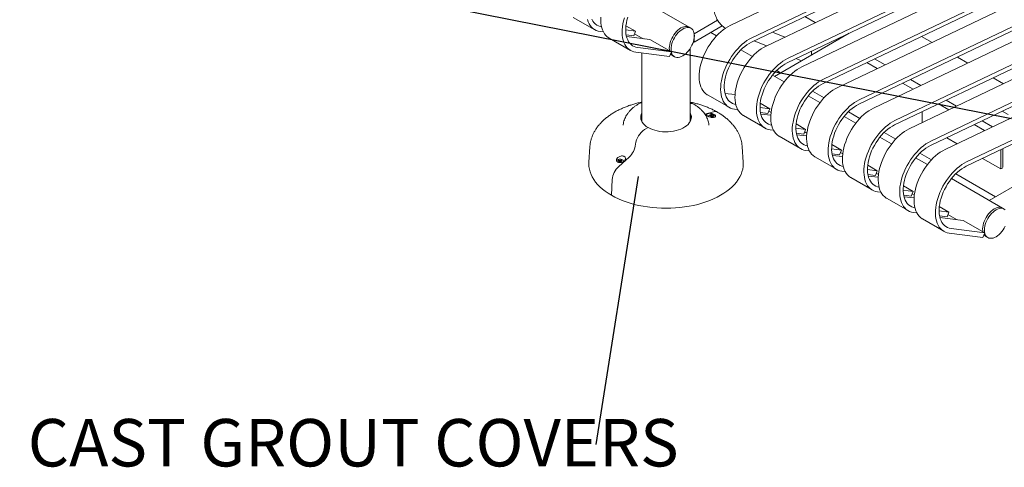
# Model space of a CAD drawing. Units: inches. Extents: x 0.1 to 8.5, y 0.3 to 10.8.
# Drawn here: x 4.5 to 6.5, y 7.8 to 8.7 of the extents above; entities that cross this region are included whole.
import ezdxf

# ---------------------------------------------------------------- set-up
doc = ezdxf.new("R2010")
doc.units = ezdxf.units.IN
doc.header["$MEASUREMENT"] = 0
doc.styles.add('SLDTEXTSTYLE0', font='TXT', dxfattribs={"width": 0.605})
doc.dimstyles.new('SLDDIMSTYLE2', dxfattribs={"dimtxt": 0.18, "dimasz": 0.098425, "dimexe": 0, "dimexo": 0.0625, "dimgap": 0, "dimtad": 0, "dimtih": 1, "dimtoh": 1, "dimdec": 0, "dimrnd": 1e-09, "dimzin": 0, "dimdsep": 46, "dimlunit": 5, "dimtxsty": 'Standard', "dimblk1": 'NONE', "dimblk2": 'NONE', "dimsah": 1, "dimcen": 0.09, "dimadec": 0, "dimazin": 0, "dimtfac": 0.098425, "dimtdec": 0, "dimtofl": 0, "dimtmove": 0, "dimatfit": 3, "dimldrblk": 'NONE', "dimfxl": 0, "dimfrac": 2, "dimtolj": 1, "dimtzin": 0, "dimarcsym": 0})

# ---------------------------------------------------------------- blocks, each defined once
blk = doc.blocks.new('SW_NOTE_6')
at = {"color": 0, "linetype": 'Continuous', "lineweight": 0, "insert": (-1.3512, 0.0507), "char_height": 0.09375, "attachment_point": 1, "style": 'SLDTEXTSTYLE0'}
blk.add_mtext('DIE CAST GROUT COVERS', dxfattribs=at)
blk = doc.blocks.new('_NONE')

msp = doc.modelspace()

# ---------------------------------------------------------------- linework, layer by layer
at = {"color": 7, "linetype": 'Continuous', "lineweight": 15}
for p, q in [((5.94664662, 8.71908742), (6.36231892, 8.91795376)), ((5.98907303, 8.69459518), (6.40474533, 8.89346152)), ((5.98846983, 8.68611131), (6.40414215, 8.88497766)), ((6.01735731, 8.67826701), (6.43302961, 8.87713334)), ((6.05978369, 8.65377478), (6.47545599, 8.85264112)), ((6.0591805, 8.64529092), (6.47485281, 8.84415726)), ((6.08806798, 8.63744661), (6.50374028, 8.83631295)), ((6.13049439, 8.61295436), (6.54616669, 8.8118207)), ((6.12989119, 8.6044705), (6.54556351, 8.80333685)), ((6.15877864, 8.59662621), (6.57445094, 8.79549255)), ((5.86556081, 8.71569733), (5.76478743, 8.77387257)), ((6.20120505, 8.57213397), (6.61687735, 8.7710003)), ((6.20060186, 8.5636501), (6.61627417, 8.76251645)), ((6.22948934, 8.5558058), (6.64516164, 8.75467213)), ((5.63665932, 8.73500911), (5.67908566, 8.7105169)), ((6.11462833, 8.72480349), (6.09410686, 8.73665028)), ((6.27191573, 8.53131356), (6.68758803, 8.7301799)), ((5.75969377, 8.70766659), (5.74029616, 8.71013793)), ((5.74077176, 8.71859003), (5.75969377, 8.70766659)), ((5.86909637, 8.7136563), (5.86556081, 8.71569733)), ((5.87555034, 8.70273327), (5.9217439, 8.72940025)), ((5.87555034, 8.68640247), (5.93079652, 8.71829541)), ((6.27131254, 8.5228297), (6.68698485, 8.72169604)), ((6.30020002, 8.51498539), (6.71587232, 8.71385173)), ((5.69613552, 8.7061984), (5.68961511, 8.70702911)), ((5.70736998, 8.69418871), (5.74979639, 8.66969646)), ((5.75601037, 8.69857014), (5.74112478, 8.70046663)), ((5.78797809, 8.6913384), (5.74181771, 8.6972194)), ((5.75601037, 8.69857014), (5.75969377, 8.70766659)), ((5.75775506, 8.70287879), (5.77484803, 8.69301123)), ((5.77236568, 8.69444426), (5.77236568, 8.69332748)), ((5.78797809, 8.6913384), (5.8304045, 8.66684615)), ((5.87555034, 8.70273327), (5.87555034, 8.68640247)), ((5.90833944, 8.70533123), (5.91982476, 8.6987009)), ((6.05415809, 8.69587332), (6.03023513, 8.70609273)), ((6.03381194, 8.61856804), (6.18134387, 8.70373641)), ((6.16623267, 8.69501294), (6.16481753, 8.69582988)), ((6.17790444, 8.70175087), (6.17821264, 8.70223836)), ((6.34510838, 8.68577022), (6.32458691, 8.69761701)), ((5.8304045, 8.66684615), (5.76400924, 8.67530517)), ((5.86736564, 8.52888349), (5.86736564, 8.6733194)), ((5.87555034, 8.68640247), (5.87398719, 8.68730486)), ((5.99421201, 8.68885846), (6.01813498, 8.67863905)), ((6.34202322, 8.48200929), (6.75769553, 8.68087564)), ((6.34262641, 8.49049315), (6.75829871, 8.68935949)), ((6.37091069, 8.47416499), (6.78658299, 8.67303132)), ((5.8267211, 8.6577497), (5.76032584, 8.66620868)), ((5.77236568, 8.66467479), (5.77236568, 8.52888347)), ((5.8267211, 8.6577497), (5.8304045, 8.66684615)), ((5.82846573, 8.66205839), (5.83306345, 8.65940418)), ((5.83306345, 8.65940418), (5.83659901, 8.65736315)), ((5.96771426, 8.67105487), (5.99053542, 8.6578805)), ((6.0766433, 8.65364547), (6.08694866, 8.64924321)), ((6.25230912, 8.64137311), (6.23178766, 8.6532199)), ((6.41581904, 8.64494982), (6.39529761, 8.65679659)), ((6.23684007, 8.6339724), (6.2163186, 8.64581919)), ((6.41333709, 8.44967275), (6.82900939, 8.64853908)), ((6.05308999, 8.60743904), (6.02995247, 8.62079605)), ((6.03842493, 8.63023448), (6.04622295, 8.62573277)), ((6.48652971, 8.60412942), (6.46600827, 8.6159762)), ((6.30755073, 8.59315201), (6.2870293, 8.60499878)), ((6.32301979, 8.60055272), (6.30249835, 8.61239949)), ((6.4127339, 8.44118888), (6.75165527, 8.60333598)), ((5.90182432, 8.58193261), (5.94425074, 8.55744036)), ((5.95610457, 8.58243656), (5.93627205, 8.5849633)), ((6.12380066, 8.56661864), (6.10066317, 8.57997563)), ((6.10913559, 8.58941408), (6.13195681, 8.57623967)), ((6.02485884, 8.55459005), (6.00546123, 8.55706139)), ((6.00593683, 8.56551349), (6.02485884, 8.55459005)), ((6.02117544, 8.5454936), (6.02485884, 8.55459005)), ((6.37826143, 8.55233159), (6.35773996, 8.56417838)), ((6.39373048, 8.5597323), (6.37320902, 8.57157909)), ((5.89630998, 8.54413601), (5.91327578, 8.54865796)), ((5.90706699, 8.54098626), (5.90821391, 8.54032415)), ((5.90821393, 8.53899995), (5.90706702, 8.53833785)), ((5.90821391, 8.54032415), (5.90868893, 8.53966208)), ((5.90868893, 8.53966208), (5.90821393, 8.53899995)), ((5.90842481, 8.53776642), (5.90821393, 8.53899995)), ((5.90939054, 8.5410034), (5.90824361, 8.54166551)), ((5.90856634, 8.53983297), (5.90824361, 8.54166551)), ((5.90824361, 8.53765862), (5.90939052, 8.53832072)), ((5.90904863, 8.53812333), (5.90868893, 8.53966208)), ((5.90916223, 8.53893978), (5.90881032, 8.53914293)), ((5.90916223, 8.53893978), (5.90939054, 8.5410034)), ((5.91053745, 8.53861094), (5.90916223, 8.53893978)), ((5.90939052, 8.53832072), (5.91053742, 8.53859497)), ((5.9105374, 8.54072918), (5.90939054, 8.5410034)), ((5.91168437, 8.54100339), (5.9105374, 8.54072918)), ((5.91053745, 8.53861094), (5.9105374, 8.54072918)), ((5.91053742, 8.53859497), (5.91168435, 8.53832071)), ((5.91191262, 8.5389398), (5.91053745, 8.53861094)), ((5.91168435, 8.53832071), (5.91283128, 8.5376586)), ((5.91283128, 8.54166549), (5.91168437, 8.54100339)), ((5.91191262, 8.5389398), (5.91168437, 8.54100339)), ((5.91226455, 8.53914296), (5.91191262, 8.5389398)), ((5.91202626, 8.53812333), (5.91238589, 8.53966207)), ((5.91238589, 8.53966207), (5.91286097, 8.54032416)), ((5.91286098, 8.53899996), (5.91238589, 8.53966207)), ((5.91250852, 8.53983299), (5.91283128, 8.54166549)), ((5.91264953, 8.53776353), (5.91286098, 8.53899996)), ((5.91286097, 8.54032416), (5.91400787, 8.54098626)), ((5.91400791, 8.53833785), (5.91286098, 8.53899996)), ((5.9613006, 8.55312186), (5.95478018, 8.55395258)), ((5.97253502, 8.54111219), (6.0149614, 8.51661996)), ((6.02117544, 8.5454936), (6.00628985, 8.5473901)), ((6.02681527, 8.54161614), (6.00698275, 8.54414289)), ((6.0229201, 8.54980227), (6.0273344, 8.54725395)), ((6.19451135, 8.52579823), (6.17137383, 8.53915524)), ((6.17984629, 8.54859366), (6.20266748, 8.53541927)), ((6.325447, 8.54872875), (6.325447, 8.52706406)), ((6.48355272, 8.54971994), (6.49515265, 8.54302345)), ((5.78451032, 8.51748618), (5.77758907, 8.51349063)), ((5.86736563, 8.53430996), (5.86937936, 8.53388057)), ((6.0955695, 8.51376965), (6.0761719, 8.516241)), ((6.07664749, 8.5246931), (6.0955695, 8.51376965)), ((6.44897209, 8.51151119), (6.42845064, 8.52335797)), ((6.46444115, 8.5189119), (6.4439197, 8.53075868)), ((6.03201126, 8.51230146), (6.02549084, 8.51313218)), ((6.04324568, 8.50029179), (6.0856721, 8.47579955)), ((6.0918861, 8.5046732), (6.07700051, 8.5065697)), ((6.09752593, 8.50079575), (6.07769342, 8.50332249)), ((6.0918861, 8.5046732), (6.0955695, 8.51376965)), ((6.0936308, 8.50898185), (6.09804507, 8.50643355)), ((6.26522202, 8.48497783), (6.24208453, 8.49833482)), ((6.25055695, 8.50777327), (6.27337814, 8.49459887)), ((6.37430771, 8.49745484), (6.39482914, 8.48560807)), ((5.66939799, 8.47931024), (5.66747041, 8.44929744)), ((5.97226093, 8.44929746), (5.97033335, 8.47931021)), ((6.14735819, 8.48387268), (6.1662802, 8.47294924)), ((5.7467825, 8.45886013), (5.72645554, 8.44080893)), ((6.10272196, 8.47148105), (6.09620154, 8.47231176)), ((6.11395635, 8.4594714), (6.15638276, 8.43497915)), ((6.1662802, 8.47294924), (6.14688259, 8.47542058)), ((6.1625968, 8.46385279), (6.14771121, 8.46574928)), ((6.16823659, 8.45997535), (6.14840408, 8.46250209)), ((6.1625968, 8.46385279), (6.1662802, 8.47294924)), ((6.16434146, 8.46816145), (6.16875576, 8.46561313)), ((6.3359327, 8.44415742), (6.31279519, 8.45751442)), ((6.32126765, 8.46695285), (6.34408884, 8.45377846)), ((6.48101051, 8.43585663), (6.48101051, 8.47385381)), ((6.48522486, 8.43890108), (6.48522486, 8.47587007)), ((5.72572342, 8.45262703), (5.72687034, 8.45196493)), ((5.72687036, 8.45064072), (5.72572345, 8.44997863)), ((5.72687034, 8.45196493), (5.72734543, 8.45130282)), ((5.72734543, 8.45130282), (5.72687036, 8.45064072)), ((5.72708179, 8.44940427), (5.72687036, 8.45064072)), ((5.72804697, 8.45264418), (5.72690004, 8.45330628)), ((5.72722277, 8.45147375), (5.72690004, 8.45330628)), ((5.72690004, 8.44929939), (5.72804695, 8.44996149)), ((5.72770506, 8.4497641), (5.72734543, 8.45130282)), ((5.72781866, 8.45058056), (5.72746675, 8.45078371)), ((5.72781866, 8.45058056), (5.72804697, 8.45264418)), ((5.72919389, 8.45025171), (5.72781866, 8.45058056)), ((5.72804695, 8.44996149), (5.72919392, 8.45023571)), ((5.7291939, 8.45236992), (5.72804697, 8.45264418)), ((5.72919389, 8.45025171), (5.7291939, 8.45236992)), ((5.73056912, 8.45058053), (5.72919389, 8.45025171)), ((5.7303408, 8.45264417), (5.7291939, 8.45236992)), ((5.72919392, 8.45023571), (5.73034079, 8.44996148)), ((5.73034079, 8.44996148), (5.73148771, 8.44929938)), ((5.73148771, 8.45330627), (5.7303408, 8.45264417)), ((5.73056912, 8.45058053), (5.7303408, 8.45264417)), ((5.73092104, 8.4507837), (5.73056912, 8.45058053)), ((5.73068269, 8.4497641), (5.73104239, 8.45130281)), ((5.73104239, 8.45130281), (5.7315174, 8.45196494)), ((5.73151741, 8.45064073), (5.73104239, 8.45130281)), ((5.73116502, 8.45147372), (5.73148771, 8.45330627)), ((5.73130602, 8.44940427), (5.73151741, 8.45064073)), ((5.7315174, 8.45196494), (5.73266431, 8.45262703)), ((5.73266434, 8.44997863), (5.73151741, 8.45064073)), ((6.21806885, 8.44305228), (6.23699086, 8.43212884)), ((6.44501837, 8.45663445), (6.48101051, 8.43585663)), ((6.48101051, 8.43585663), (6.48474307, 8.43801139)), ((6.17343262, 8.43066065), (6.1669122, 8.43149137)), ((6.18466705, 8.41865098), (6.22709344, 8.39415874)), ((6.23699086, 8.43212884), (6.21759326, 8.43460018)), ((6.23330746, 8.42303239), (6.21842188, 8.42492889)), ((6.23894729, 8.41915493), (6.21911478, 8.42168168)), ((6.23330746, 8.42303239), (6.23699086, 8.43212884)), ((6.23505216, 8.42734104), (6.23946643, 8.42479274)), ((6.39197831, 8.42613245), (6.47048702, 8.38081034)), ((6.45807602, 8.3736456), (6.53607375, 8.41867274)), ((5.71339585, 8.41462587), (5.71203188, 8.38378442)), ((6.28877955, 8.40223187), (6.30770154, 8.39130843)), ((6.48427924, 8.35851879), (6.38350587, 8.41669402)), ((6.2441433, 8.38984024), (6.23762288, 8.39067096)), ((6.30770154, 8.39130843), (6.28830394, 8.39377978)), ((6.30401814, 8.38221198), (6.28913256, 8.38410848)), ((6.30965797, 8.37833453), (6.28982546, 8.38086127)), ((6.30401814, 8.38221198), (6.30770154, 8.39130843)), ((6.30576282, 8.38652064), (6.31017711, 8.38397233)), ((6.25537773, 8.37783057), (6.29780412, 8.35333834)), ((6.35949021, 8.36141147), (6.37841223, 8.35048803)), ((6.31485398, 8.34901984), (6.30833356, 8.34985055)), ((6.37841223, 8.35048803), (6.35901462, 8.35295937)), ((6.37472882, 8.34139158), (6.35984324, 8.34328807)), ((6.37472882, 8.34139158), (6.37841223, 8.35048803)), ((6.3764735, 8.34570023), (6.39356645, 8.33583269)), ((6.48781477, 8.35647777), (6.48427924, 8.35851879)), ((6.3260884, 8.33701017), (6.3685148, 8.31251793)), ((6.4066965, 8.33415986), (6.36053613, 8.34004087)), ((6.4066965, 8.33415986), (6.44912291, 8.30966762)), ((6.4454395, 8.30057117), (6.37904425, 8.30903015)), ((6.44912291, 8.30966762), (6.38272765, 8.31812663)), ((6.4454395, 8.30057117), (6.44912291, 8.30966762)), ((6.44718418, 8.30487983), (6.45178188, 8.30222563)), ((6.45178188, 8.30222563), (6.45531741, 8.30018461))]:
    msp.add_line(p, q, dxfattribs=at)
at = {"color": 7, "linetype": 'Continuous', "lineweight": 15, "flags": 128}
for points in [[(5.68961511, 8.70702911), (5.68568035, 8.70779848), (5.68197959, 8.70907221), (5.67853872, 8.71084137), (5.67538188, 8.71309365), (5.67253116, 8.71581321), (5.67000657, 8.71898101), (5.66782572, 8.72257486), (5.66600398, 8.72656962), (5.66455403, 8.73093724)], [(5.69241263, 8.71625338), (5.68963309, 8.71685938), (5.68620237, 8.71809482), (5.68303373, 8.71982205), (5.68015234, 8.72202728), (5.67758122, 8.72469291), (5.67534087, 8.72779778), (5.6734491, 8.73131708)], [(5.70736998, 8.69418871), (5.70682304, 8.69451318), (5.7036662, 8.69676546), (5.70081548, 8.69948502), (5.69829089, 8.70265283), (5.69611004, 8.70624667), (5.6942883, 8.71024143), (5.69283835, 8.71460905), (5.69177037, 8.71931897), (5.69109187, 8.72433819), (5.69080756, 8.72963154), (5.6909195, 8.73516199)], [(5.76032584, 8.66620868), (5.75639108, 8.66697805), (5.75269032, 8.66825178), (5.74924945, 8.67002093), (5.74609261, 8.67227322), (5.74324189, 8.67499277), (5.7407173, 8.67816058), (5.73853645, 8.68175442), (5.73671471, 8.68574918), (5.73526476, 8.6901168), (5.73419678, 8.69482672), (5.73351828, 8.69984595), (5.73323398, 8.7051393), (5.73334591, 8.71066974), (5.73385324, 8.71639848), (5.73475246, 8.72228542), (5.73603721, 8.72828931), (5.73769856, 8.73436809)], [(5.76400924, 8.67530517), (5.76034382, 8.67603895), (5.7569131, 8.67727438), (5.75374446, 8.67900161), (5.75086307, 8.68120684), (5.74829195, 8.68387248), (5.7460516, 8.68697735), (5.74415983, 8.69049665), (5.74263176, 8.69440233), (5.74147953, 8.6986633), (5.74071235, 8.70324558), (5.74033635, 8.70811269), (5.74035447, 8.71322576), (5.74076665, 8.71854408), (5.74156949, 8.72402528), (5.74275671, 8.7296257), (5.74431876, 8.73530064)], [(5.82633117, 8.67428415), (5.82652777, 8.67786147), (5.82711422, 8.68160459), (5.82808048, 8.68544948), (5.82941003, 8.6893303), (5.83108011, 8.69318067), (5.83306214, 8.69693476), (5.83532221, 8.70052824), (5.83782165, 8.70389964), (5.8405177, 8.70699136), (5.84336422, 8.70975042), (5.84631251, 8.71212966), (5.84931214, 8.71408834), (5.85231175, 8.71559295), (5.85526005, 8.71661774), (5.85810658, 8.7171452), (5.86080261, 8.71716627), (5.86330207, 8.71668067), (5.86556081, 8.71569733)], [(5.82686894, 8.66888719), (5.82652777, 8.67093378), (5.82633117, 8.67428415), (5.82652777, 8.67786147), (5.82711422, 8.68160459), (5.82808048, 8.68544948), (5.82941003, 8.6893303), (5.83108011, 8.69318067), (5.83306214, 8.69693476), (5.83532221, 8.70052824), (5.83782165, 8.70389964), (5.8405177, 8.70699136), (5.84336422, 8.70975042), (5.84631251, 8.71212966), (5.84931214, 8.71408834), (5.85231175, 8.71559295), (5.85526005, 8.71661774), (5.85810658, 8.7171452), (5.86080261, 8.71716627), (5.86330207, 8.71668067), (5.86556081, 8.71569733)], [(5.82986673, 8.67224312), (5.83006332, 8.67582043), (5.83064978, 8.67956356), (5.83161604, 8.68340845), (5.83294559, 8.68728926), (5.83461566, 8.69113964), (5.8365977, 8.69489372), (5.83885776, 8.69848721), (5.8413572, 8.70185861), (5.84405326, 8.70495032), (5.84689978, 8.70770938), (5.84984807, 8.71008863), (5.85284769, 8.7120473), (5.85584731, 8.71355192), (5.85879561, 8.7145767), (5.86164213, 8.71510416), (5.86433817, 8.71512524), (5.86683763, 8.71463964), (5.86909769, 8.71365557), (5.87107972, 8.71218989), (5.8727498, 8.71026775), (5.87407934, 8.70792199), (5.87504561, 8.70519273), (5.87563207, 8.70212671), (5.87582866, 8.69877638), (5.87563207, 8.69519903), (5.87504561, 8.6914559), (5.87407934, 8.687611), (5.8727498, 8.68373019), (5.87107972, 8.67987982), (5.86909769, 8.67612577), (5.86683763, 8.67253229), (5.86433817, 8.66916084), (5.86164213, 8.66606913), (5.85879561, 8.66331007), (5.85584731, 8.66093082), (5.85284769, 8.65897216), (5.84984807, 8.65746753), (5.84689978, 8.65644276), (5.84405326, 8.65591529), (5.8413572, 8.65589421), (5.83885776, 8.65637986), (5.8365977, 8.65736392), (5.83461566, 8.65882956), (5.83294559, 8.66075171), (5.83161604, 8.66309746), (5.83064978, 8.66582673), (5.83006332, 8.66889275), (5.82986673, 8.67224312)], [(5.90182432, 8.58193261), (5.90127738, 8.58225708), (5.89812055, 8.58450936), (5.89526983, 8.58722892), (5.89274523, 8.59039672), (5.89056438, 8.59399057), (5.88874264, 8.59798533), (5.88729269, 8.60235295), (5.88622471, 8.60706287), (5.88554622, 8.61208209), (5.88526191, 8.61737544), (5.88537384, 8.62290589), (5.88588117, 8.62863462), (5.88678039, 8.63452157), (5.88806514, 8.64052546), (5.88972649, 8.64660423), (5.89175275, 8.65271532), (5.89412977, 8.65881593), (5.89684087, 8.6648633), (5.89986705, 8.67081502), (5.90318713, 8.67662949), (5.90677784, 8.68226597), (5.91061407, 8.68768488), (5.91466886, 8.69284835), (5.91891388, 8.69772024), (5.92331938, 8.7022663), (5.92785447, 8.70645472), (5.9324874, 8.71025625), (5.93718571, 8.71364415), (5.9419165, 8.71659477), (5.94664662, 8.71908742)], [(5.95478018, 8.55395258), (5.95084542, 8.55472195), (5.94714466, 8.55599567), (5.94370379, 8.55776483), (5.94054696, 8.56001711), (5.93769624, 8.56273667), (5.93517164, 8.56590448), (5.93299079, 8.56949832), (5.93116905, 8.57349308), (5.9297191, 8.5778607), (5.92865112, 8.58257062), (5.92797263, 8.58758985), (5.92768832, 8.59288319), (5.92780026, 8.59841364), (5.92830758, 8.60414237), (5.9292068, 8.61002932), (5.93049155, 8.61603321), (5.9321529, 8.62211199), (5.93417917, 8.62822307), (5.93655618, 8.63432368), (5.93926729, 8.64037105), (5.94229346, 8.64632278), (5.94561354, 8.65213724), (5.94920425, 8.65777373), (5.95304048, 8.66319263), (5.95709527, 8.6683561), (5.96134029, 8.67322799), (5.96574579, 8.67777405), (5.97028088, 8.68196248), (5.97491381, 8.685764), (5.97961212, 8.68915191), (5.98434291, 8.69210252), (5.98907303, 8.69459518)], [(6.1664198, 8.69512093), (6.16571925, 8.69560248), (6.16515068, 8.69598926)], [(5.82686894, 8.66888719), (5.82652777, 8.67093378), (5.82633117, 8.67428415)], [(5.9575777, 8.56317684), (5.95479817, 8.56378284), (5.95136745, 8.56501828), (5.9481988, 8.56674551), (5.94531742, 8.56895074), (5.94274629, 8.57161637), (5.94050594, 8.57472125), (5.93861418, 8.57824054), (5.9370861, 8.58214623), (5.93593387, 8.58640719), (5.9351667, 8.59098947), (5.93479069, 8.59585659), (5.93480881, 8.60096965), (5.93522099, 8.60628798), (5.93602384, 8.61176918), (5.93721105, 8.6173696), (5.93877311, 8.62304454), (5.94069759, 8.62874882), (5.94296914, 8.63443694), (5.9455697, 8.64006363), (5.94847846, 8.64558397), (5.95167233, 8.65095404), (5.95512578, 8.65613101), (5.95881134, 8.66107362), (5.96269961, 8.6657424), (5.96675961, 8.67010034), (5.97095898, 8.67411252), (5.97526426, 8.67774705), (5.97964113, 8.68097491), (5.98405472, 8.68377038), (5.98846983, 8.68611131)], [(5.97253502, 8.54111219), (5.97198807, 8.54143666), (5.96883124, 8.54368894), (5.96598052, 8.5464085), (5.96345593, 8.54957631), (5.96127508, 8.55317015), (5.95945334, 8.55716491), (5.95800338, 8.56153253), (5.95693541, 8.56624245), (5.95625691, 8.57126168), (5.9559726, 8.57655502), (5.95608454, 8.58208547), (5.95659186, 8.5878142), (5.95749108, 8.59370115), (5.95877583, 8.59970504), (5.96043718, 8.60578382), (5.96246345, 8.6118949), (5.96484047, 8.61799551), (5.96755157, 8.62404288), (5.97057775, 8.62999461), (5.97389782, 8.63580907), (5.97748854, 8.64144556), (5.98132476, 8.64686446), (5.98537955, 8.65202793), (5.98962457, 8.65689982), (5.99403008, 8.66144588), (5.99856516, 8.66563431), (6.0031981, 8.66943583), (6.00789641, 8.67282374), (6.01262719, 8.67577435), (6.01735731, 8.67826701)], [(6.02549084, 8.51313218), (6.02155609, 8.51390155), (6.01785533, 8.51517528), (6.01441445, 8.51694443), (6.01125762, 8.51919672), (6.0084069, 8.52191627), (6.0058823, 8.52508408), (6.00370145, 8.52867792), (6.00187971, 8.53267268), (6.00042976, 8.5370403), (5.99936179, 8.54175023), (5.99868329, 8.54676945), (5.99839898, 8.5520628), (5.99851092, 8.55759325), (5.99901824, 8.56332198), (5.99991746, 8.56920892), (6.00120221, 8.57521281), (6.00286356, 8.58129159), (6.00488983, 8.58740268), (6.00726684, 8.59350329), (6.00997795, 8.59955066), (6.01300413, 8.60550238), (6.0163242, 8.61131684), (6.01991491, 8.61695333), (6.02375114, 8.62237224), (6.02780593, 8.6275357), (6.03205095, 8.63240759), (6.03645646, 8.63695365), (6.04099154, 8.64114208), (6.04562448, 8.64494361), (6.05032279, 8.64833151), (6.05505357, 8.65128212), (6.05978369, 8.65377478)], [(6.02828837, 8.52235644), (6.02550883, 8.52296245), (6.02207811, 8.52419788), (6.01890946, 8.52592511), (6.01602808, 8.52813034), (6.01345696, 8.53079598), (6.0112166, 8.53390085), (6.00932484, 8.53742015), (6.00779677, 8.54132584), (6.00664453, 8.5455868), (6.00587736, 8.55016908), (6.00550136, 8.55503619), (6.00551948, 8.56014926), (6.00593165, 8.56546758), (6.0067345, 8.57094878), (6.00792171, 8.5765492), (6.00948377, 8.58222414), (6.01140825, 8.58792843), (6.0136798, 8.59361654), (6.01628036, 8.59924323), (6.01918913, 8.60476357), (6.02238299, 8.61013364), (6.02583645, 8.61531061), (6.02952201, 8.62025322), (6.03341027, 8.624922), (6.03747027, 8.62927995), (6.04166964, 8.63329212), (6.04597493, 8.63692665), (6.05035179, 8.64015451), (6.05476538, 8.64294999), (6.0591805, 8.64529092)], [(6.04324568, 8.50029179), (6.04269874, 8.50061626), (6.03954191, 8.50286855), (6.03669119, 8.5055881), (6.03416659, 8.50875591), (6.03198574, 8.51234975), (6.030164, 8.51634451), (6.02871405, 8.52071213), (6.02764607, 8.52542205), (6.02696758, 8.53044128), (6.02668327, 8.53573463), (6.02679521, 8.54126507), (6.02730253, 8.54699381), (6.02820175, 8.55288075), (6.0294865, 8.55888464), (6.03114785, 8.56496342), (6.03317411, 8.57107451), (6.03555113, 8.57717512), (6.03826223, 8.58322248), (6.04128841, 8.58917421), (6.04460849, 8.59498867), (6.0481992, 8.60062516), (6.05203543, 8.60604407), (6.05609022, 8.61120753), (6.06033524, 8.61607942), (6.06474074, 8.62062548), (6.06927583, 8.62481391), (6.07390876, 8.62861544), (6.07860707, 8.63200334), (6.08333786, 8.63495395), (6.08806798, 8.63744661)], [(6.09620154, 8.47231176), (6.09226678, 8.47308113), (6.08856602, 8.47435486), (6.08512515, 8.47612402), (6.08196832, 8.4783763), (6.0791176, 8.48109586), (6.076593, 8.48426366), (6.07441215, 8.48785751), (6.07259041, 8.49185227), (6.07114046, 8.49621989), (6.07007249, 8.50092981), (6.06939399, 8.50594903), (6.06910968, 8.51124238), (6.06922162, 8.51677283), (6.06972894, 8.52250156), (6.07062816, 8.52838851), (6.07191291, 8.5343924), (6.07357426, 8.54047117), (6.07560053, 8.54658226), (6.07797754, 8.55268287), (6.08068865, 8.55873024), (6.08371482, 8.56468196), (6.0870349, 8.57049643), (6.09062561, 8.57613291), (6.09446184, 8.58155182), (6.09851663, 8.58671529), (6.10276165, 8.59158718), (6.10716715, 8.59613324), (6.11170224, 8.60032166), (6.11633517, 8.60412319), (6.12103348, 8.60751109), (6.12576427, 8.61046171), (6.13049439, 8.61295436)], [(6.09899906, 8.48153602), (6.09621953, 8.48214203), (6.09278881, 8.48337747), (6.08962016, 8.48510469), (6.08673878, 8.48730993), (6.08416765, 8.48997556), (6.0819273, 8.49308043), (6.08003554, 8.49659973), (6.07850746, 8.50050542), (6.07735523, 8.50476638), (6.07658806, 8.50934866), (6.07621205, 8.51421577), (6.07623017, 8.51932884), (6.07664235, 8.52464716), (6.0774452, 8.53012836), (6.07863241, 8.53572878), (6.08019447, 8.54140373), (6.08211895, 8.54710801), (6.0843905, 8.55279613), (6.08699106, 8.55842282), (6.08989982, 8.56394316), (6.09309369, 8.56931322), (6.09654714, 8.5744902), (6.1002327, 8.57943281), (6.10412097, 8.58410158), (6.10818097, 8.58845953), (6.11238034, 8.59247171), (6.11668562, 8.59610623), (6.12106249, 8.5993341), (6.12547608, 8.60212957), (6.12989119, 8.6044705)], [(6.11395635, 8.4594714), (6.1134094, 8.45979587), (6.11025257, 8.46204815), (6.10740185, 8.46476771), (6.10487725, 8.46793551), (6.1026964, 8.47152936), (6.10087466, 8.47552411), (6.09942471, 8.47989174), (6.09835674, 8.48460166), (6.09767824, 8.48962088), (6.09739393, 8.49491423), (6.09750587, 8.50044468), (6.09801319, 8.50617341), (6.09891241, 8.51206036), (6.10019716, 8.51806425), (6.10185851, 8.52414302), (6.10388478, 8.53025411), (6.10626179, 8.53635472), (6.1089729, 8.54240209), (6.11199908, 8.54835381), (6.11531915, 8.55416827), (6.11890986, 8.55980476), (6.12274609, 8.56522367), (6.12680088, 8.57038714), (6.1310459, 8.57525903), (6.13545141, 8.57980508), (6.13998649, 8.58399351), (6.14461943, 8.58779504), (6.14931774, 8.59118294), (6.15404852, 8.59413355), (6.15877864, 8.59662621)], [(6.1669122, 8.43149137), (6.16297745, 8.43226073), (6.15927669, 8.43353446), (6.15583581, 8.43530362), (6.15267898, 8.4375559), (6.14982826, 8.44027546), (6.14730366, 8.44344327), (6.14512281, 8.44703711), (6.14330107, 8.45103187), (6.14185112, 8.45539949), (6.14078315, 8.46010941), (6.14010465, 8.46512864), (6.13982034, 8.47042198), (6.13993228, 8.47595243), (6.1404396, 8.48168116), (6.14133882, 8.48756811), (6.14262357, 8.493572), (6.14428492, 8.49965078), (6.14631119, 8.50576186), (6.14868821, 8.51186247), (6.15139931, 8.51790984), (6.15442549, 8.52386157), (6.15774556, 8.52967603), (6.16133628, 8.53531252), (6.1651725, 8.54073142), (6.16922729, 8.54589489), (6.17347231, 8.55076678), (6.17787782, 8.55531284), (6.1824129, 8.55950127), (6.18704584, 8.56330279), (6.19174415, 8.5666907), (6.19647493, 8.56964131), (6.20120505, 8.57213397)], [(6.16970973, 8.44071563), (6.16693019, 8.44132163), (6.16349947, 8.44255707), (6.16033082, 8.4442843), (6.15744944, 8.44648953), (6.15487832, 8.44915516), (6.15263796, 8.45226003), (6.1507462, 8.45577933), (6.14921813, 8.45968502), (6.14806589, 8.46394598), (6.14729872, 8.46852826), (6.14692272, 8.47339537), (6.14694084, 8.47850844), (6.14735301, 8.48382677), (6.14815586, 8.48930797), (6.14934307, 8.49490839), (6.15090513, 8.50058333), (6.15282961, 8.50628761), (6.15510116, 8.51197573), (6.15770172, 8.51760242), (6.16061049, 8.52312276), (6.16380436, 8.52849283), (6.16725781, 8.5336698), (6.17094337, 8.53861241), (6.17483163, 8.54328119), (6.17889163, 8.54763913), (6.183091, 8.55165131), (6.18739629, 8.55528584), (6.19177315, 8.5585137), (6.19618674, 8.56130917), (6.20060186, 8.5636501)], [(6.18466705, 8.41865098), (6.1841201, 8.41897545), (6.18096327, 8.42122773), (6.17811255, 8.42394729), (6.17558795, 8.4271151), (6.1734071, 8.43070894), (6.17158536, 8.4347037), (6.17013541, 8.43907132), (6.16906743, 8.44378124), (6.16838894, 8.44880046), (6.16810463, 8.45409381), (6.16821657, 8.45962426), (6.16872389, 8.46535299), (6.16962311, 8.47123994), (6.17090786, 8.47724383), (6.17256921, 8.48332261), (6.17459548, 8.48943369), (6.17697249, 8.4955343), (6.1796836, 8.50158167), (6.18270977, 8.50753339), (6.18602985, 8.51334786), (6.18962056, 8.51898434), (6.19345679, 8.52440325), (6.19751158, 8.52956672), (6.2017566, 8.53443861), (6.2061621, 8.53898467), (6.21069719, 8.5431731), (6.21533012, 8.54697462), (6.22002843, 8.55036253), (6.22475922, 8.55331314), (6.22948934, 8.5558058)], [(5.8673657, 8.54690927), (5.86838775, 8.54486244), (5.86940793, 8.54179309), (5.8698473, 8.53867803), (5.86970073, 8.53555379), (5.86896987, 8.53245701), (5.86766326, 8.52942405), (5.8657963, 8.52649039), (5.86339088, 8.52369043), (5.86047508, 8.52105708), (5.85708322, 8.51862112), (5.85325502, 8.51641115), (5.84903536, 8.51445307), (5.84447377, 8.51276981), (5.83962358, 8.5113812), (5.83454178, 8.51030342), (5.82928796, 8.50954913), (5.8239236, 8.50912722), (5.81851167, 8.5090426), (5.81311565, 8.50929624), (5.8077988, 8.50988518), (5.80262334, 8.51080257), (5.79765005, 8.5120376), (5.79293728, 8.51357576), (5.78854019, 8.51539908), (5.78451032, 8.51748618), (5.78089502, 8.51981254), (5.77773654, 8.52235096), (5.77507208, 8.52507158), (5.77293271, 8.52794261), (5.77134364, 8.5309303), (5.77032339, 8.53399969), (5.76988403, 8.53711474), (5.7700306, 8.54023899), (5.77076145, 8.54333576), (5.77206807, 8.54636873), (5.77236567, 8.54690929)], [(5.90447877, 8.53879997), (5.90430184, 8.53979674), (5.90464762, 8.5408518), (5.90551676, 8.54180116), (5.90683201, 8.54256043), (5.90847652, 8.54306218), (5.91030415, 8.5432618), (5.91215244, 8.5431416), (5.91385734, 8.54271218), (5.91526716, 8.54201179), (5.91625682, 8.54110256), (5.91673822, 8.54006538), (5.91666864, 8.53899236), (5.91619739, 8.53814541)], [(5.77035191, 8.53388057), (5.7716769, 8.53416536), (5.77236567, 8.53430994)], [(6.23762288, 8.39067096), (6.23368813, 8.39144033), (6.22998737, 8.39271406), (6.22654649, 8.39448321), (6.22338966, 8.3967355), (6.22053894, 8.39945505), (6.21801435, 8.40262286), (6.21583349, 8.4062167), (6.21401176, 8.41021146), (6.2125618, 8.41457908), (6.21149383, 8.419289), (6.21081533, 8.42430823), (6.21053102, 8.42960158), (6.21064296, 8.43513202), (6.21115028, 8.44086076), (6.2120495, 8.4467477), (6.21333425, 8.45275159), (6.2149956, 8.45883037), (6.21702187, 8.46494146), (6.21939889, 8.47104207), (6.22210999, 8.47708943), (6.22513617, 8.48304116), (6.22845624, 8.48885562), (6.23204696, 8.49449211), (6.23588318, 8.49991102), (6.23993797, 8.50507448), (6.24418299, 8.50994637), (6.2485885, 8.51449243), (6.25312358, 8.51868086), (6.25775652, 8.52248239), (6.26245483, 8.52587029), (6.26718561, 8.5288209), (6.27191573, 8.53131356)], [(6.24042041, 8.39989522), (6.23764087, 8.40050123), (6.23421015, 8.40173666), (6.2310415, 8.40346389), (6.22816012, 8.40566912), (6.225589, 8.40833476), (6.22334864, 8.41143963), (6.22145688, 8.41495893), (6.21992881, 8.41886461), (6.21877657, 8.42312558), (6.2180094, 8.42770785), (6.2176334, 8.43257497), (6.21765152, 8.43768804), (6.21806369, 8.44300636), (6.21886654, 8.44848756), (6.22005375, 8.45408798), (6.22161581, 8.45976292), (6.22354029, 8.4654672), (6.22581184, 8.47115532), (6.2284124, 8.47678201), (6.23132117, 8.48230235), (6.23451504, 8.48767242), (6.23796849, 8.49284939), (6.24165405, 8.497792), (6.24554231, 8.50246078), (6.24960231, 8.50681873), (6.25380168, 8.5108309), (6.25810697, 8.51446543), (6.26248383, 8.51769329), (6.26689742, 8.52048877), (6.27131254, 8.5228297)], [(6.25537773, 8.37783057), (6.25483078, 8.37815504), (6.25167395, 8.38040732), (6.24882323, 8.38312688), (6.24629863, 8.38629469), (6.24411778, 8.38988853), (6.24229604, 8.39388329), (6.24084609, 8.39825091), (6.23977812, 8.40296083), (6.23909962, 8.40798006), (6.23881531, 8.4132734), (6.23892725, 8.41880385), (6.23943457, 8.42453259), (6.24033379, 8.43041953), (6.24161854, 8.43642342), (6.24327989, 8.4425022), (6.24530616, 8.44861329), (6.24768317, 8.4547139), (6.25039428, 8.46076126), (6.25342045, 8.46671299), (6.25674053, 8.47252745), (6.26033124, 8.47816394), (6.26416747, 8.48358285), (6.26822226, 8.48874631), (6.27246728, 8.4936182), (6.27687278, 8.49816426), (6.28140787, 8.50235269), (6.2860408, 8.50615421), (6.29073911, 8.50954212), (6.2954699, 8.51249273), (6.30020002, 8.51498539)], [(6.30833356, 8.34985055), (6.30439881, 8.35061992), (6.30069805, 8.35189365), (6.29725717, 8.35366281), (6.29410034, 8.35591509), (6.29124962, 8.35863465), (6.28872503, 8.36180245), (6.28654418, 8.3653963), (6.28472244, 8.36939105), (6.28327248, 8.37375868), (6.28220451, 8.3784686), (6.28152601, 8.38348782), (6.2812417, 8.38878117), (6.28135364, 8.39431162), (6.28186096, 8.40004035), (6.28276018, 8.4059273), (6.28404493, 8.41193119), (6.28570628, 8.41800996), (6.28773255, 8.42412105), (6.29010957, 8.43022166), (6.29282067, 8.43626903), (6.29584685, 8.44222075), (6.29916692, 8.44803521), (6.30275764, 8.4536717), (6.30659386, 8.45909061), (6.31064865, 8.46425408), (6.31489367, 8.46912597), (6.31929918, 8.47367202), (6.32383426, 8.47786045), (6.3284672, 8.48166198), (6.33316551, 8.48504988), (6.33789629, 8.48800049), (6.34262641, 8.49049315)], [(6.31113109, 8.35907481), (6.30835155, 8.35968082), (6.30492083, 8.36091626), (6.30175219, 8.36264348), (6.2988708, 8.36484872), (6.29629968, 8.36751435), (6.29405932, 8.37061922), (6.29216756, 8.37413852), (6.29063949, 8.37804421), (6.28948725, 8.38230517), (6.28872008, 8.38688745), (6.28834408, 8.39175456), (6.2883622, 8.39686763), (6.28877437, 8.40218595), (6.28957722, 8.40766715), (6.29076444, 8.41326757), (6.29232649, 8.41894252), (6.29425098, 8.4246468), (6.29652252, 8.43033491), (6.29912308, 8.43596161), (6.30203185, 8.44148194), (6.30522572, 8.44685201), (6.30867917, 8.45202899), (6.31236473, 8.4569716), (6.31625299, 8.46164037), (6.32031299, 8.46599832), (6.32451236, 8.4700105), (6.32881765, 8.47364502), (6.33319451, 8.47687288), (6.3376081, 8.47966836), (6.34202322, 8.48200929)], [(6.3260884, 8.33701017), (6.32554145, 8.33733464), (6.32238462, 8.33958692), (6.3195339, 8.34230648), (6.3170093, 8.34547429), (6.31482845, 8.34906813), (6.31300671, 8.35306289), (6.31155676, 8.35743051), (6.31048879, 8.36214043), (6.30981029, 8.36715966), (6.30952598, 8.372453), (6.30963792, 8.37798345), (6.31014524, 8.38371218), (6.31104446, 8.38959913), (6.31232921, 8.39560302), (6.31399056, 8.4016818), (6.31601683, 8.40779288), (6.31839384, 8.41389349), (6.32110495, 8.41994086), (6.32413112, 8.42589259), (6.3274512, 8.43170705), (6.33104191, 8.43734354), (6.33487814, 8.44276244), (6.33893293, 8.44792591), (6.34317795, 8.4527978), (6.34758346, 8.45734386), (6.35211854, 8.46153229), (6.35675147, 8.46533381), (6.36144979, 8.46872172), (6.36618057, 8.47167233), (6.37091069, 8.47416499)], [(5.66747041, 8.44929744), (5.66736565, 8.44603555), (5.66764391, 8.44072002), (5.66847754, 8.43542394), (5.66986363, 8.43016653), (5.67179703, 8.42496706), (5.67427072, 8.41984445), (5.67727567, 8.41481742), (5.68080092, 8.4099043), (5.68483365, 8.40512298), (5.68935905, 8.40049098), (5.69436061, 8.39602519), (5.69982015, 8.39174186), (5.70571776, 8.38765664), (5.71203188, 8.38378442)], [(5.71203188, 8.38378442), (5.71873948, 8.38013936), (5.72581606, 8.37673474), (5.7332358, 8.37358302), (5.74097168, 8.37069564), (5.74899535, 8.36808322), (5.75727773, 8.36575517), (5.76578843, 8.36372009), (5.77449645, 8.36198537), (5.78337003, 8.36055734), (5.79237676, 8.35944121), (5.80148384, 8.35864104), (5.81065792, 8.35815979), (5.81986569, 8.35799915), (5.82907337, 8.35815979), (5.83824748, 8.35864106), (5.84735456, 8.35944121), (5.85636132, 8.36055733), (5.86523486, 8.36198538), (5.87394294, 8.36372008), (5.88245362, 8.36575518), (5.89073593, 8.36808321), (5.89875969, 8.37069565), (5.90649557, 8.373583), (5.91391529, 8.37673476), (5.9209919, 8.38013935), (5.92769947, 8.38378441), (5.93401358, 8.38765661), (5.93991114, 8.39174185), (5.94537073, 8.39602516), (5.95037231, 8.40049099), (5.95489769, 8.40512301), (5.9589304, 8.40990428), (5.96245567, 8.41481739), (5.96546058, 8.41984446), (5.96793431, 8.42496705), (5.9698677, 8.43016654), (5.97125374, 8.43542394), (5.97208742, 8.44072004), (5.97236568, 8.44603553), (5.97226093, 8.44929746)], [(5.7239351, 8.44936373), (5.72391034, 8.4493863), (5.72316654, 8.45037047), (5.72295827, 8.45143751), (5.72330405, 8.45249258), (5.72417319, 8.45344193), (5.72548844, 8.45420121), (5.72713295, 8.45470295), (5.72896058, 8.45490257), (5.73080894, 8.45478234), (5.73251377, 8.45435295), (5.73392366, 8.45365253), (5.73491325, 8.45274334), (5.73539465, 8.45170615), (5.73532507, 8.45063313), (5.7349077, 8.44985499)], [(6.37904425, 8.30903015), (6.37510949, 8.30979951), (6.37140873, 8.31107324), (6.36796785, 8.3128424), (6.36481102, 8.31509468), (6.3619603, 8.31781424), (6.35943571, 8.32098205), (6.35725486, 8.32457589), (6.35543312, 8.32857065), (6.35398316, 8.33293827), (6.35291519, 8.33764819), (6.35223669, 8.34266741), (6.35195238, 8.34796076), (6.35206432, 8.35349121), (6.35257164, 8.35921994), (6.35347087, 8.36510689), (6.35475561, 8.37111078), (6.35641696, 8.37718956), (6.35844323, 8.38330064), (6.36082025, 8.38940125), (6.36353135, 8.39544862), (6.36655753, 8.40140034), (6.3698776, 8.40721481), (6.37346832, 8.41285129), (6.37730454, 8.4182702), (6.38135934, 8.42343367), (6.38560435, 8.42830556), (6.39000986, 8.43285162), (6.39454494, 8.43704005), (6.39917788, 8.44084157), (6.40387619, 8.44422948), (6.40860697, 8.44718009), (6.41333709, 8.44967275)], [(6.38272765, 8.31812663), (6.37906223, 8.31886041), (6.37563151, 8.32009585), (6.37246287, 8.32182308), (6.36958148, 8.32402831), (6.36701036, 8.32669394), (6.36477, 8.32979881), (6.36287824, 8.33331811), (6.36135017, 8.3372238), (6.36019793, 8.34148476), (6.35943076, 8.34606704), (6.35905476, 8.35093415), (6.35907288, 8.35604722), (6.35948505, 8.36136555), (6.3602879, 8.36684674), (6.36147512, 8.37244717), (6.36303717, 8.37812211), (6.36496166, 8.38382639), (6.3672332, 8.38951451), (6.36983377, 8.3951412), (6.37274253, 8.40066154), (6.3759364, 8.40603161), (6.37938985, 8.41120858), (6.38307541, 8.41615119), (6.38696367, 8.42081997), (6.39102367, 8.42517791), (6.39522304, 8.42919009), (6.39952833, 8.43282462), (6.40390519, 8.43605248), (6.40831878, 8.43884795), (6.4127339, 8.44118888)], [(6.4450496, 8.3171056), (6.4452462, 8.32068292), (6.44583266, 8.32442604), (6.44679891, 8.32827093), (6.44812846, 8.33215175), (6.44979854, 8.33600213), (6.45178057, 8.33975621), (6.45404064, 8.34334969), (6.45654008, 8.34672109), (6.45923613, 8.34981281), (6.46208265, 8.35257187), (6.46503094, 8.35495112), (6.46803057, 8.35690979), (6.47103018, 8.3584144), (6.47397849, 8.35943919), (6.47682501, 8.35996665), (6.47952105, 8.35998772), (6.4820205, 8.35950212), (6.48427924, 8.35851879)], [(6.44558737, 8.31170864), (6.4452462, 8.31375524), (6.4450496, 8.3171056), (6.4452462, 8.32068292), (6.44583266, 8.32442604), (6.44679891, 8.32827093), (6.44812846, 8.33215175), (6.44979854, 8.33600213), (6.45178057, 8.33975621), (6.45404064, 8.34334969), (6.45654008, 8.34672109), (6.45923613, 8.34981281), (6.46208265, 8.35257187), (6.46503094, 8.35495112), (6.46803057, 8.35690979), (6.47103018, 8.3584144), (6.47397849, 8.35943919), (6.47682501, 8.35996665), (6.47952105, 8.35998772), (6.4820205, 8.35950212), (6.48427924, 8.35851879)], [(6.44858513, 8.31506458), (6.44878173, 8.3186419), (6.44936819, 8.32238503), (6.45033444, 8.32622991), (6.451664, 8.33011073), (6.45333407, 8.33396111), (6.4553161, 8.33771519), (6.45757617, 8.34130867), (6.46007561, 8.34468007), (6.46277166, 8.34777179), (6.46561819, 8.35053085), (6.46856647, 8.3529101), (6.4715661, 8.35486877), (6.47456571, 8.35637338), (6.47751402, 8.35739817), (6.48036054, 8.35792563), (6.48305658, 8.3579467), (6.48555604, 8.35746111), (6.4878161, 8.35647704), (6.48979813, 8.35501136)], [(6.48979813, 8.32270128), (6.4878161, 8.31894724), (6.48555604, 8.31535376), (6.48305658, 8.31198231), (6.48036054, 8.3088906), (6.47751402, 8.30613154), (6.47456571, 8.30375228), (6.4715661, 8.30179362), (6.46856647, 8.300289), (6.46561819, 8.29926422), (6.46277166, 8.29873676), (6.46007561, 8.29871568), (6.45757617, 8.29920132), (6.4553161, 8.30018539), (6.45333407, 8.30165103), (6.451664, 8.30357318), (6.45033444, 8.30591893), (6.44936819, 8.3086482), (6.44878173, 8.31171422), (6.44858513, 8.31506458)], [(6.44558737, 8.31170864), (6.4452462, 8.31375524), (6.4450496, 8.3171056)]]:
    msp.add_lwpolyline(points, dxfattribs=at)
at = {"color": 7, "linetype": 'Continuous', "lineweight": 15}
for centre, radius, start, end in [((5.83909848, 8.6695861), 0.01183609, 211.51780957, 239.34392348), ((6.0909165, 8.66438718), 0.01633408, 347.03643964, 13.0868116), ((5.86996164, 8.55453383), 0.01021677, 61.94996879, 104.71966439), ((5.86996166, 8.55453362), 0.01021698, 61.95576599, 104.71947217), ((5.7884292, 8.53461934), 0.01858674, 149.7968037, 174.42006653), ((5.85133896, 8.53463131), 0.01854891, 5.55423625, 30.22838273), ((5.90957693, 8.53799716), 0.00390315, 109.97445492, 130.02016854), ((5.91149846, 8.53799805), 0.00390212, 49.97745143, 70.02792511), ((5.91149796, 8.54132695), 0.00390315, 289.97445492, 310.02016854), ((5.91639334, 8.53904336), 0.01010741, 61.70914936, 107.96543668), ((5.79858686, 8.48067506), 0.03895855, 122.61405837, 174.57599465), ((5.72007077, 8.48857354), 0.03995502, 311.95487335, 353.94308377), ((5.75292899, 8.41125589), 0.03967652, 131.85380432, 175.12763645), ((5.72823336, 8.44963793), 0.00390315, 109.97445492, 130.02016854), ((5.72823286, 8.45296684), 0.00390212, 229.97745143, 250.02792511), ((5.7301549, 8.44963884), 0.0039021, 49.97741372, 70.02796281), ((5.73015439, 8.45296773), 0.00390315, 289.97445492, 310.02016854), ((6.45781691, 8.31240755), 0.01183609, 211.51780955, 239.34392349)]:
    msp.add_arc(centre, radius, start, end, dxfattribs=at)
for points, knots in [([(5.97765248, 8.87393232), (5.9767185, 8.87337968), (5.97405703, 8.87180484), (5.96973036, 8.86888998), (5.96472025, 8.86508595), (5.95983593, 8.86091756), (5.95509681, 8.85641768), (5.95052409, 8.85161097), (5.94613677, 8.84652481), (5.94195371, 8.84118578), (5.93799261, 8.8356211), (5.93427096, 8.82985813), (5.93080535, 8.82392464), (5.92761226, 8.81784895), (5.92470748, 8.81165956), (5.92210593, 8.80538518), (5.91982193, 8.79905401), (5.91786914, 8.79269407), (5.91626079, 8.78633328), (5.91500979, 8.77999934), (5.91412896, 8.77372022), (5.91363079, 8.76752453), (5.91352797, 8.76144214), (5.91383191, 8.75550698), (5.91455225, 8.749757), (5.91569389, 8.74423455), (5.91725574, 8.73898404), (5.91922862, 8.73405023), (5.92159444, 8.72947383), (5.92432876, 8.72529087), (5.92739808, 8.72152141), (5.93078286, 8.71820247), (5.93407628, 8.71553833), (5.9363495, 8.71417853), (5.93729647, 8.71361207)], [0, 0, 0, 0, 0.017601273, 0.0501570538, 0.0826645623, 0.1151201591, 0.1475055855, 0.1798163329, 0.2120574385, 0.2442395383, 0.2763767642, 0.3084846467, 0.3405808513, 0.3726830592, 0.4048032462, 0.4369597373, 0.4691708072, 0.5014533599, 0.5338245689, 0.5662984915, 0.5988841449, 0.6315834692, 0.6643844573, 0.6972561484, 0.7301168909, 0.7628584946, 0.7953469343, 0.8274335008, 0.8589854939, 0.8899172735, 0.9202099018, 0.9499138341, 0.97913528, 1, 1, 1, 1]), ([(5.77236564, 8.56772113), (5.77175249, 8.56760283), (5.76836873, 8.56694999), (5.76236274, 8.5654661), (5.75438171, 8.56325787), (5.74660874, 8.56072536), (5.73905169, 8.55790305), (5.73173995, 8.55478429), (5.7246976, 8.55137427), (5.71795117, 8.54767596), (5.71152929, 8.54369487), (5.70546226, 8.53943924), (5.69978174, 8.534921), (5.69451911, 8.53015597), (5.68970424, 8.52516447), (5.68536434, 8.51997108), (5.68152128, 8.51460395), (5.67819158, 8.50909303), (5.67538326, 8.50346856), (5.6731049, 8.49775923), (5.67133861, 8.49199271), (5.6701405, 8.486191), (5.66951802, 8.48197274), (5.66944745, 8.4796946), (5.66943714, 8.47936176)], [0, 0, 0, 0, 0.01104574892, 0.06095760771, 0.11098487644, 0.16114102736, 0.21143575563, 0.26187203455, 0.31244401741, 0.36313266613, 0.41390086328, 0.46466903753, 0.51533556235, 0.5657782875, 0.61585550764, 0.66542040078, 0.71434024211, 0.76251701204, 0.80990149918, 0.85649992572, 0.90236878118, 0.94760722907, 0.99234540085, 1, 1, 1, 1]), ([(5.77236564, 8.56732603), (5.77074323, 8.56656366), (5.76724678, 8.56492069), (5.76223651, 8.5619857), (5.75730718, 8.55861117), (5.75277717, 8.55490799), (5.74869145, 8.55091838), (5.74509832, 8.54668006), (5.74202727, 8.54224044), (5.73949958, 8.53764585), (5.7375052, 8.53294214), (5.73609345, 8.52816524), (5.73531026, 8.52451614), (5.73516407, 8.52246194), (5.73513329, 8.52202945)], [0, 0, 0, 0, 0.0826033349, 0.1780183731, 0.2734273415, 0.3682442697, 0.4618058409, 0.5535020146, 0.6429254372, 0.7299416836, 0.814659699, 0.8973535501, 0.9783893829, 1, 1, 1, 1]), ([(5.90460932, 8.52195887), (5.90447954, 8.52312914), (5.9041763, 8.52586359), (5.90313314, 8.53007545), (5.90159053, 8.53456515), (5.89957807, 8.53892008), (5.89712425, 8.54312907), (5.89422756, 8.54717905), (5.89089149, 8.55105662), (5.88711869, 8.55474551), (5.88291674, 8.558224), (5.87875996, 8.56115001), (5.8750031, 8.56344216), (5.87139152, 8.56544917), (5.86885667, 8.56662597), (5.86736569, 8.56731816)], [0, 0, 0, 0, 0.0586034693, 0.1369322035, 0.2155990949, 0.2950394135, 0.3756752054, 0.4578902013, 0.5419960921, 0.6281755692, 0.7164334652, 0.8065593108, 0.8715244647, 0.9244316441, 1, 1, 1, 1]), ([(5.97027459, 8.47937877), (5.97024946, 8.47999682), (5.97014632, 8.48253403), (5.96946072, 8.48696081), (5.9682198, 8.4926235), (5.96646208, 8.49820618), (5.9642365, 8.50369927), (5.96153314, 8.50909039), (5.95835687, 8.51436731), (5.9547086, 8.51951601), (5.95059246, 8.52452051), (5.94601552, 8.52936249), (5.94098997, 8.53402206), (5.93553305, 8.5384785), (5.92966749, 8.54271174), (5.92480514, 8.54581835), (5.92074192, 8.54821256), (5.91657619, 8.55053897), (5.9107345, 8.55350592), (5.90355026, 8.556726), (5.89610275, 8.55965765), (5.88841992, 8.56230101), (5.88052009, 8.56463566), (5.87349922, 8.56645141), (5.86905337, 8.56736388), (5.8673657, 8.56771027)], [0, 0, 0, 0, 0.0142192565, 0.0583724217, 0.1026158905, 0.1471118701, 0.1920091889, 0.237438624, 0.2835033628, 0.3302711526, 0.3777658179, 0.4259657765, 0.474803711, 0.5241781476, 0.5739665303, 0.6240430682, 0.6409920651, 0.6682758101, 0.718645382, 0.768956351, 0.8192105995, 0.8693799753, 0.9194519315, 0.9694233981, 1, 1, 1, 1]), ([(5.91613909, 8.53809039), (5.91541115, 8.53785272), (5.91395394, 8.53737692), (5.91087928, 8.53732792), (5.90760811, 8.53779424), (5.90454371, 8.53873242), (5.90214143, 8.53993957), (5.90057704, 8.54123487), (5.89986849, 8.54251157), (5.90003583, 8.54370152), (5.90113706, 8.54471444), (5.90318318, 8.54541996), (5.90601829, 8.54567845), (5.90926289, 8.54540966), (5.91240866, 8.54465108), (5.91502172, 8.54354342), (5.91686505, 8.54225274), (5.91785604, 8.54091115), (5.91794461, 8.53963188), (5.91726604, 8.53867617), (5.91644389, 8.53824883), (5.91613909, 8.53809039)], [0, 0, 0, 0, 0.0592708181, 0.1186507444, 0.1778460807, 0.2339228272, 0.2855083446, 0.3338498336, 0.3816801777, 0.4315862438, 0.4851590384, 0.5425116426, 0.6020497499, 0.6610451703, 0.7171051902, 0.7694702658, 0.8190812244, 0.8677480513, 0.9173383634, 0.9693541065, 1, 1, 1, 1]), ([(5.72359224, 8.45707722), (5.72432017, 8.45778516), (5.72577738, 8.45920233), (5.72885204, 8.46068931), (5.73212321, 8.46144621), (5.73518761, 8.46133089), (5.7375899, 8.46043821), (5.73915428, 8.45898013), (5.73986284, 8.457137), (5.73969546, 8.45503251), (5.73859439, 8.45281503), (5.7365481, 8.45072091), (5.73371305, 8.44906258), (5.73046843, 8.44812782), (5.72732266, 8.44804711), (5.72470961, 8.44875094), (5.72286627, 8.45005931), (5.72187538, 8.45179563), (5.72178668, 8.45380933), (5.72246528, 8.45563654), (5.72328743, 8.45668756), (5.72359224, 8.45707722)], [0, 0, 0, 0, 0.0592708058, 0.1186507199, 0.1778460439, 0.2339227788, 0.2855082856, 0.3338497645, 0.3816800987, 0.4315861545, 0.4851595828, 0.5425120394, 0.6020501344, 0.6610455425, 0.7171055509, 0.7694706156, 0.8190815639, 0.8677468829, 0.9173383805, 0.9693541129, 1, 1, 1, 1])]:
    msp.add_open_spline(points, degree=3, knots=knots, dxfattribs=at)

# ---------------------------------------------------------------- block references
at = {"color": 7, "linetype": 'Continuous', "lineweight": 0}
msp.add_blockref('SW_NOTE_6', (5.68127354, 7.89113317), dxfattribs=at)

# ---------------------------------------------------------------- leaders
at = {"color": 7, "linetype": 'Continuous', "lineweight": 0, "has_arrowhead": 0}
for points in [[(3.86450789, 9.05741459), (6.50217721, 8.5351692)], [(5.76502819, 8.42057972), (5.68127354, 7.89113317)]]:
    msp.add_leader(points, dimstyle='SLDDIMSTYLE2', dxfattribs=at)

doc.saveas('drawing.dxf')
